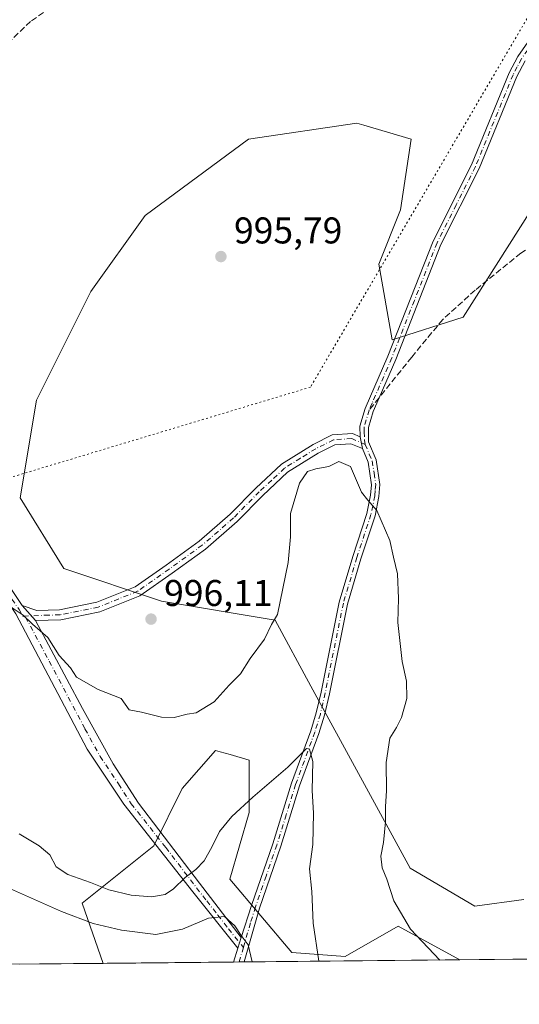
# Model space of a CAD drawing. Units: metres. Extents: x 566493 to 569926, y 4731065 to 4733412.
# Drawn here: x 567611 to 567745, y 4731065 to 4731330 of the extents above; entities that cross this region are included whole.
import ezdxf

# ---------------------------------------------------------------- set-up
doc = ezdxf.new("R2010")
doc.units = ezdxf.units.M
doc.header["$MEASUREMENT"] = 0
for name, pattern in [('DGN Style 3', [2.307223458686699, 1.648016756204785, -0.6592067024819142]), ('DGN Style 4', [2.6384748266838614, 1.318413404963828, -0.6592067024819142, 0.001648016756204785, -0.6592067024819142]), ('DGN Style 5', [1.1536117293433497, 0.4944050268614355, -0.6592067024819142])]:
    doc.linetypes.add(name, pattern=pattern)
for name, color, linetype, lineweight in [('Arbolado forestal CxS', 92, 'Continuous', 0), ('Camino Cxs', 7, 'Continuous', 0), ('Camino eje', 30, 'DGN Style 4', 13), ('Comarca CxS', 21, 'Continuous', 0), ('Comunidad Autónoma CxS', 142, 'Continuous', 0), ('Curva de nivel normal', 30, 'Continuous', 0), ('Espacio natural protegido CxS', 121, 'Continuous', 0), ('Matorral CxS', 135, 'Continuous', 0), ('Municipio CxS', 4, 'Continuous', 0), ('Pastizal CxS', 92, 'Continuous', 0), ('Provincia CxS', 1, 'Continuous', 0), ('Punto de cota en terreno', 7, 'Continuous', 0), ('Rótulo de punto de cota en terreno', 7, 'Continuous', 0), ('Senda', 7, 'DGN Style 3', 0), ('Senda no paivmentada conexión', 7, 'DGN Style 3', 0), ('Vía pecuaria eje', 92, 'DGN Style 5', 0)]:
    doc.layers.add(name, color=color, linetype=linetype, lineweight=lineweight)
doc.styles.add('Style-Arial', font='txt')

# ---------------------------------------------------------------- blocks, each defined once
blk = doc.blocks.new('*U3')
at = {"layer": 'Arbolado forestal CxS', "color": 92, "linetype": 'Continuous', "lineweight": 0}
blk.add_polyline3d([(567746.1958999997, 4731093.536699999, 999.6739999999991), (567732.9878000002, 4731091.7349, 998.402900000001), (567715.5679000001, 4731101.976299999, 996.0724000000046), (567688.8470999999, 4731150.886499999, 991.954199999993), (567679.2238999996, 4731168.689900001, 994.9458000000013), (567648.6518999999, 4731173.815099999, 996.1996999999974), (567622.3403000003, 4731182.5865, 996.1364999999934), (567610.6464999998, 4731201.5891, 996.0142999999954), (567615.0321000004, 4731227.900900001, 996.1820000000008), (567629.6505000005, 4731257.136499999, 996.1506999999983), (567644.2690000003, 4731277.601299999, 996.5025000000023), (567672.0429999996, 4731298.064900001, 996.9140999999945), (567701.2786999998, 4731302.449899999, 997.4443000000028), (567703.1524, 4731301.887700001, 997.5026000000071), (567715.8963000001, 4731298.064300001, 997.9936000000017), (567712.9726, 4731279.061699999, 997.7182999999932), (567707.1250999998, 4731264.4439, 997.3787000000011), (567710.7131000003, 4731244.110300001, 997.0871000000043), (567729.8125999998, 4731250.221899999, 998.4168999999965), (567748.2509000005, 4731279.1527, 999.6842999999935)], dxfattribs=at)
blk.add_polyline3d([(567683.7259999998, 4731079.2005, 987.6459999999934), (567698.0635000002, 4731078.176300001, 991.6346000000049), (567712.4003, 4731086.3693, 994.6800999999978), (567728.9425999997, 4731077.270400001, 996.1597999999941), (567632.9831999998, 4731076.324100001, 981.8656999999948), (567627.3287000004, 4731092.5593, 988.5432000000001), (567646.5691999998, 4731107.9439, 992.5004000000046), (567654.2654999997, 4731123.329100001, 993.9621000000043), (567663.2446999997, 4731133.586300001, 994.2575999999973), (567664.4863, 4731133.231100001, 994.1511000000029), (567667.1140999999, 4731132.480699999, 993.9162999999972), (567672.2229000004, 4731131.021700001, 993.0822000000045), (567672.2225000003, 4731116.918500001, 989.9052999999985), (567667.0922999998, 4731098.969900001, 987.1603000000032)], close=True, dxfattribs=at)
blk = doc.blocks.new('5PATER')
at = {"layer": 'Punto de cota en terreno', "linetype": 'Continuous', "lineweight": 0}
h = blk.add_hatch(color=51, dxfattribs=at)
edge = h.paths.add_edge_path()
edge.add_ellipse((0, 0), major_axis=(-0.1095731443231308, -0.1110710700762829), ratio=0.9994222409660322, start_angle=0, end_angle=360)

msp = doc.modelspace()

# ---------------------------------------------------------------- linework, layer by layer
at = {"layer": 'Arbolado forestal CxS', "color": 92, "linetype": 'Continuous', "lineweight": 0, "extrusion": (-0.06466395026138395, -0.0006378410574490418, 0.9979068927988115), "elevation": -38743.25516150273, "flags": 128}
msp.add_lwpolyline([(-4725247.357616629, 613083.0272209672), (-4725247.357616629, 613047.8949799874)], dxfattribs=at)
at = {"layer": 'Arbolado forestal CxS', "color": 92, "linetype": 'Continuous', "lineweight": 0, "extrusion": (-0.1659298527004361, -0.001626978729085958, 0.98613621621104), "elevation": -100919.9416550454, "flags": 128}
msp.add_lwpolyline([(-4725283.415369156, 605679.8599770762), (-4725283.415369155, 605678.3292833121)], dxfattribs=at)
at = {"layer": 'Arbolado forestal CxS', "color": 92, "linetype": 'Continuous', "lineweight": 0, "extrusion": (-0.1655266132672077, -0.001642944143531851, 0.986203955089833), "elevation": -100766.5018261072, "flags": 128}
msp.add_lwpolyline([(-4725209.496835936, 606283.1771302697), (-4725209.496835937, 606281.7876940523)], dxfattribs=at)
at = {"layer": 'Arbolado forestal CxS', "color": 92, "linetype": 'Continuous', "lineweight": 0, "extrusion": (-0.1950185130493124, -0.001922863067267682, 0.9807976764683224), "elevation": -118837.836735321, "flags": 128}
msp.add_lwpolyline([(-4725249.836494682, 602744.4187735349), (-4725249.836494682, 602685.2570098528)], dxfattribs=at)
at = {"layer": 'Arbolado forestal CxS', "color": 92, "linetype": 'Continuous', "lineweight": 0}
for points in [[(567748.2509000005, 4731279.1527, 999.6842999999935), (567729.8125999998, 4731250.221899999, 998.4168999999965), (567710.7131000003, 4731244.110300001, 997.0871000000043), (567707.1250999998, 4731264.4439, 997.3787000000011), (567712.9726, 4731279.061699999, 997.7182999999932), (567715.8963000001, 4731298.064300001, 997.9936000000017), (567703.1524, 4731301.887700001, 997.5026000000071), (567701.2786999998, 4731302.449899999, 997.4443000000028), (567672.0429999996, 4731298.064900001, 996.9140999999945), (567644.2690000003, 4731277.601299999, 996.5025000000023), (567629.6505000005, 4731257.136499999, 996.1506999999983), (567615.0321000004, 4731227.900900001, 996.1820000000008), (567610.6464999998, 4731201.5891, 996.0142999999954), (567622.3403000003, 4731182.5865, 996.1364999999934), (567648.6518999999, 4731173.815099999, 996.1996999999974), (567679.2238999996, 4731168.689900001, 994.9458000000013), (567688.8470999999, 4731150.886499999, 991.954199999993), (567715.5679000001, 4731101.976299999, 996.0724000000046), (567732.9878000002, 4731091.7349, 998.402900000001), (567746.1958999997, 4731093.536699999, 999.6739999999991)], [(567728.9424000002, 4731077.270600001, 996.1597999999941), (567712.4003, 4731086.3693, 994.6800999999978), (567698.0635000002, 4731078.176300001, 991.6346000000049), (567683.7259999998, 4731079.2005, 987.6459999999934), (567667.0922999998, 4731098.969900001, 987.1603000000032), (567672.2225000003, 4731116.918500001, 989.9052999999985), (567672.2229000004, 4731131.021700001, 993.0822000000045), (567667.1140999999, 4731132.480699999, 993.9162999999972), (567664.4863, 4731133.231100001, 994.1511000000029), (567663.2446999997, 4731133.586300001, 994.2575999999973), (567654.2654999997, 4731123.329100001, 993.9621000000043), (567646.5691999998, 4731107.9439, 992.5004000000046), (567627.3287000004, 4731092.5593, 988.5432000000001), (567632.9830999998, 4731076.324200001, 981.8656999999948)]]:
    msp.add_polyline3d(points, dxfattribs=at)
at = {"layer": 'Camino Cxs', "color": 7, "linetype": 'Continuous', "lineweight": 0, "extrusion": (0.04488810524314315, -0.2379069579399158, 0.9702501416497993), "elevation": -1099135.568690501, "flags": 128}
msp.add_lwpolyline([(1435064.110006622, 4408991.125979313), (1435064.110006622, 4408987.79064481)], dxfattribs=at)
msp.add_lwpolyline([(1435064.110006622, 4408991.125979313), (1435064.110006622, 4408987.79064481)], dxfattribs=at)
at = {"layer": 'Camino Cxs', "color": 7, "linetype": 'Continuous', "lineweight": 0, "extrusion": (0.1833160444275987, -0.2124799606153185, 0.959816385665681), "elevation": -900269.0610616226, "flags": 128}
msp.add_lwpolyline([(3520329.943943099, 3082683.249480922), (3520329.943943098, 3082688.863659424)], dxfattribs=at)
msp.add_lwpolyline([(3520329.943943099, 3082683.249480922), (3520329.943943098, 3082688.863659424)], dxfattribs=at)
at = {"layer": 'Camino Cxs', "color": 7, "linetype": 'Continuous', "lineweight": 0, "extrusion": (0.04685279900482084, 0.1467878989413735, 0.9880577553715123), "elevation": 722051.1414749118, "flags": 128}
msp.add_lwpolyline([(897805.1277146204, -4623630.5763172), (897805.1277146203, -4623633.540285343)], dxfattribs=at)
msp.add_lwpolyline([(897805.1277146204, -4623630.5763172), (897805.1277146203, -4623633.540285343)], dxfattribs=at)
at = {"layer": 'Camino Cxs', "color": 7, "linetype": 'Continuous', "lineweight": 0, "extrusion": (0.009158799557622246, 0.02861330089542544, 0.9995485958183981), "elevation": 141571.3870718295, "flags": 128}
msp.add_lwpolyline([(901633.8287189793, -4676788.261554899), (901633.8287189791, -4676792.232479793)], dxfattribs=at)
at = {"layer": 'Camino Cxs', "color": 7, "linetype": 'Continuous', "lineweight": 0, "extrusion": (0.3718735998226932, 0.003680510346173341, 0.9282760794066081), "elevation": 229442.7021754499, "flags": 128}
msp.add_lwpolyline([(4725226.917779492, -570021.596732348), (4725226.917779491, -570018.4944860485)], dxfattribs=at)
at = {"layer": 'Camino Cxs', "color": 7, "linetype": 'Continuous', "lineweight": 0}
for points in [[(567428.1101000002, 4731501.4901, 963.7213000000047), (567439.1101000002, 4731489.290100001, 964.6175999999978), (567449.1700999998, 4731477.640100001, 967.0693000000028), (567459.2600999996, 4731463.370100001, 970.1928000000044), (567467.3701, 4731451.350099999, 972.7522000000026), (567474.6001000004, 4731438.2501, 979.0604000000021), (567481.7701000003, 4731423.610099999, 979.1515000000073), (567488.8501000004, 4731410.5801, 986.0166000000027), (567493.4501, 4731398.950099999, 985.200800000006), (567496.0500999996, 4731390.6601, 987.4729999999981), (567497.3501000004, 4731382.970100001, 986.6356999999989), (567499.9001000002, 4731364.9901, 989.3386000000029), (567501.7301000003, 4731358.460100001, 989.9226999999955), (567504.9401000004, 4731351.170100001, 990.6974000000046), (567512.1401000004, 4731342.0001, 987.7341000000015), (567525.9200999998, 4731318.9901, 991.5228000000062), (567535.1401000004, 4731301.8101, 990.7449999999953), (567545.2600999996, 4731282.970100001, 993.3058000000019), (567555.5201000003, 4731265.2601, 992.6058000000049), (567567.2801000001, 4731245.520099999, 993.0402000000032), (567577.4401000004, 4731229.4301, 994.0773999999947), (567587.1700999998, 4731212.190099999, 995.5047999999952), (567606.5000999998, 4731179.5801, 998.198900000003), (567611.2001, 4731172.630100001, 998.1836999999941)], [(567669.2500999998, 4731080.450099999, 1000.841499999995), (567657.1401000004, 4731095.610099999, 998.9976000000024), (567638.4901000002, 4731119.190099999, 994.7054999999965), (567628.7001, 4731133.970100001, 995.6799000000028), (567609.4700999996, 4731170.390100001, 997.862500000003), (567604.2301000003, 4731178.140100001, 999.6566000000021), (567584.8400999998, 4731210.840100001, 995.9804000000004), (567575.1300999997, 4731228.050100001, 994.528999999995), (567564.9901000002, 4731244.110099999, 992.9793000000063), (567553.2001, 4731263.890100001, 992.4101999999986), (567542.9101, 4731281.6601, 993.7014999999956), (567523.5800999999, 4731317.6601, 991.9563999999956), (567509.9200999998, 4731340.470100001, 988.0163999999932)], [(567746.5500999996, 4731319.1601, 999.2580000000017), (567744.3201000001, 4731314.970100001, 999.2483999999969), (567734.2001, 4731290.2401, 998.8402999999963), (567723.8601000002, 4731269.720100001, 998.1763000000066), (567711.6901000004, 4731238.8101, 997.9775999999983), (567707.2401000002, 4731228.540100001, 1004.289099999995), (567705.6300999997, 4731224.840100001, 1005.654500000004), (567704.3501000004, 4731220.520099999, 1004.149000000005), (567704.4101, 4731216.6601, 1001.735499999995), (567706.4801000003, 4731211.840100001, 1002.636199999994), (567707.4600999998, 4731205.1801, 998.2851999999986), (567707.2001, 4731201.960100001, 996.7623000000023), (567706.1401000004, 4731196.780099999, 996.4593000000023), (567702.3300999999, 4731185.1601, 999.001900000003), (567698.7100999998, 4731172.970100001, 997.1987999999984), (567693.8501000004, 4731148.850099999, 993.0948999999965), (567692.5201000003, 4731143.100099999, 993.5715000000055), (567691.0201000003, 4731138.190099999, 996.6313999999984), (567685.8501000004, 4731124.100099999, 998.5054999999993), (567680.7901, 4731107.8101, 993.6742999999988), (567675.0500999996, 4731091.130100001, 996.2838000000047), (567670.9197000006, 4731076.698799999, 999.8071000000054), (567668.0401, 4731076.670100001, 1000.960800000001), (567669.2500999998, 4731080.450099999, 1000.841499999995), (567670.1405999997, 4731083.239900001, 1000.3848), (567672.8901000004, 4731091.850099999, 997.2158999999956), (567678.6300999997, 4731108.5101, 995.4505999999965), (567683.6901000004, 4731124.8301, 997.7909000000074), (567688.8601000002, 4731138.9101, 998.3497000000062), (567690.3201000001, 4731143.690099999, 996.7268000000041), (567691.6300999997, 4731149.3301, 994.6793000000034), (567696.5000999998, 4731173.5101, 998.9952000000048), (567700.1601, 4731185.8301, 1001.307100000005), (567703.9401000004, 4731197.360099999, 998.6665999999968), (567704.9501, 4731202.280099999, 999.3853999999993), (567705.1700999998, 4731205.100099999, 999.5056999999942), (567704.2801000001, 4731211.220100001, 1000.830799999996), (567702.7200999996, 4731214.850099999, 1000.014500000005), (567702.1201, 4731218.030099999, 1000.822), (567702.0701000001, 4731220.8301, 1003.7601), (567703.4901000002, 4731225.610099999, 1005.878800000006), (567709.5900999998, 4731239.6801, 998.6690999999993), (567721.7901, 4731270.6501, 998.1347999999998), (567732.1300999997, 4731291.1801, 998.6793000000034), (567742.2600999996, 4731315.940099999, 999.0231000000058), (567744.6101000002, 4731320.340100001, 999.2253999999957), (567747.9001000002, 4731325.110099999, 999.3873000000023)], [(567702.1201, 4731218.030099999, 1000.822), (567702.0701000001, 4731220.8301, 1003.7601), (567703.4901000002, 4731225.610099999, 1005.878800000006), (567709.5900999998, 4731239.6801, 998.6690999999993), (567721.7901, 4731270.6501, 998.1347999999998), (567732.1300999997, 4731291.1801, 998.6793000000034), (567742.2600999996, 4731315.940099999, 999.0231000000058), (567744.6101000002, 4731320.340100001, 999.2253999999957), (567747.9001000002, 4731325.110099999, 999.3873000000023), (567748.4501, 4731325.770099999, 999.4091999999946), (567748.5103000002, 4731326.0681, 999.4110999999976)], [(567746.5500999996, 4731319.1601, 999.2580000000017), (567744.3201000001, 4731314.970100001, 999.2483999999969), (567734.2001, 4731290.2401, 998.8402999999963), (567723.8601000002, 4731269.720100001, 998.1763000000066), (567711.6901000004, 4731238.8101, 997.9775999999983), (567707.2401000002, 4731228.540100001, 1004.289099999995), (567705.6300999997, 4731224.840100001, 1005.654500000004), (567704.3501000004, 4731220.520099999, 1004.149000000005), (567704.4101, 4731216.6601, 1001.735499999995), (567706.4801000003, 4731211.840100001, 1002.636199999994), (567707.4600999998, 4731205.1801, 998.2851999999986), (567707.2001, 4731201.960100001, 996.7623000000023), (567706.1401000004, 4731196.780099999, 996.4593000000023), (567702.3300999999, 4731185.1601, 999.001900000003), (567698.7100999998, 4731172.970100001, 997.1987999999984), (567693.8501000004, 4731148.850099999, 993.0948999999965), (567692.5201000003, 4731143.100099999, 993.5715000000055), (567691.0201000003, 4731138.190099999, 996.6313999999984), (567685.8501000004, 4731124.100099999, 998.5054999999993), (567680.7901, 4731107.8101, 993.6742999999988), (567675.0500999996, 4731091.130100001, 996.2838000000047), (567670.9197000006, 4731076.6984, 999.8071000000054)], [(567611.2001, 4731172.630100001, 998.1836999999941), (567615.1300999997, 4731171.2501, 998.6297999999952), (567621.2200999996, 4731171.460100001, 1000.184800000003), (567631.2701000003, 4731173.470100001, 997.3856999999989), (567641.5800999999, 4731177.640100001, 998.7777999999963), (567649.9501, 4731183.5001, 1003.768800000005), (567658.8101000004, 4731189.920100001, 997.7655999999989), (567667.1401000004, 4731197.1801, 998.0059000000037), (567674.0301000001, 4731204.190099999, 999.5666999999958), (567680.9700999996, 4731210.6501, 999.6152000000002), (567689.5000999998, 4731215.9801, 1004.411500000002), (567694.6001000004, 4731218.5101, 1005.203500000003), (567700.0900999998, 4731218.890100001, 1002.516900000002), (567702.1201, 4731218.030099999, 1000.822)], [(567702.7200999996, 4731214.850099999, 1000.014500000005), (567699.6300999997, 4731216.1601, 1002.353099999993), (567695.3201000001, 4731215.860099999, 1005.304000000004), (567690.8201000001, 4731213.630100001, 1005.276599999997), (567682.6201, 4731208.5001, 1003.164999999994), (567675.9101, 4731202.2601, 1001.021099999998), (567668.9901000002, 4731195.220100001, 998.0384999999952), (567660.4801000003, 4731187.8101, 998.0957999999956), (567651.5100999996, 4731181.3101, 1004.135699999999), (567642.8701, 4731175.2601, 1000.663), (567632.0500999996, 4731170.880100001, 997.1545999999945), (567621.5301000001, 4731168.780099999, 998.2363000000041), (567614.7200999996, 4731168.550100001, 996.6082000000025)], [(567670.1405999997, 4731083.24, 1000.3848), (567672.8901000004, 4731091.850099999, 997.2158999999956), (567678.6300999997, 4731108.5101, 995.4505999999965), (567683.6901000004, 4731124.8301, 997.7909000000074), (567688.8601000002, 4731138.9101, 998.3497000000062), (567690.3201000001, 4731143.690099999, 996.7268000000041), (567691.6300999997, 4731149.3301, 994.6793000000034), (567696.5000999998, 4731173.5101, 998.9952000000048), (567700.1601, 4731185.8301, 1001.307100000005), (567703.9401000004, 4731197.360099999, 998.6665999999968), (567704.9501, 4731202.280099999, 999.3853999999993), (567705.1700999998, 4731205.100099999, 999.5056999999942), (567704.2801000001, 4731211.220100001, 1000.830799999996), (567702.7200999996, 4731214.850099999, 1000.014500000005)], [(567606.5000999998, 4731179.5801, 998.198900000003), (567611.2001, 4731172.630100001, 998.1836999999941), (567614.7200999996, 4731168.550100001, 996.6082000000025), (567627.4501, 4731144.860099999, 996.3558000000049), (567635.6601, 4731130.040100001, 995.278999999995), (567642.4801000003, 4731119.390100001, 995.501900000003), (567658.8901000004, 4731097.940099999, 998.932799999995), (567670.1405999997, 4731083.239900001, 1000.3848), (567669.2500999998, 4731080.450099999, 1000.841499999995), (567657.1401000004, 4731095.610099999, 998.9976000000024), (567638.4901000002, 4731119.190099999, 994.7054999999965), (567628.7001, 4731133.970100001, 995.6799000000028), (567609.4700999996, 4731170.390100001, 997.862500000003)], [(567614.7200999996, 4731168.550100001, 996.6082000000025), (567627.4501, 4731144.860099999, 996.3558000000049), (567635.6601, 4731130.040100001, 995.278999999995), (567642.4801000003, 4731119.390100001, 995.501900000003), (567658.8901000004, 4731097.940099999, 998.932799999995), (567670.1405999997, 4731083.24, 1000.3848)]]:
    msp.add_polyline3d(points, dxfattribs=at)
msp.add_polyline3d([(567702.1201, 4731218.030099999, 1000.822), (567702.7200999996, 4731214.850099999, 1000.014500000005), (567699.6300999997, 4731216.1601, 1002.353099999993), (567695.3201000001, 4731215.860099999, 1005.304000000004), (567690.8201000001, 4731213.630100001, 1005.276599999997), (567682.6201, 4731208.5001, 1003.164999999994), (567675.9101, 4731202.2601, 1001.021099999998), (567668.9901000002, 4731195.220100001, 998.0384999999952), (567660.4801000003, 4731187.8101, 998.0957999999956), (567651.5100999996, 4731181.3101, 1004.135699999999), (567642.8701, 4731175.2601, 1000.663), (567632.0500999996, 4731170.880100001, 997.1545999999945), (567621.5301000001, 4731168.780099999, 998.2363000000041), (567614.7200999996, 4731168.550100001, 996.6082000000025), (567611.2001, 4731172.630100001, 998.1836999999941), (567615.1300999997, 4731171.2501, 998.6297999999952), (567621.2200999996, 4731171.460100001, 1000.184800000003), (567631.2701000003, 4731173.470100001, 997.3856999999989), (567641.5800999999, 4731177.640100001, 998.7777999999963), (567649.9501, 4731183.5001, 1003.768800000005), (567658.8101000004, 4731189.920100001, 997.7655999999989), (567667.1401000004, 4731197.1801, 998.0059000000037), (567674.0301000001, 4731204.190099999, 999.5666999999958), (567680.9700999996, 4731210.6501, 999.6152000000002), (567689.5000999998, 4731215.9801, 1004.411500000002), (567694.6001000004, 4731218.5101, 1005.203500000003), (567700.0900999998, 4731218.890100001, 1002.516900000002)], close=True, dxfattribs=at)
at = {"layer": 'Camino eje', "color": 30, "linetype": 'DGN Style 4', "lineweight": 13, "extrusion": (0.7738802557129285, -0.1919254917111251, 0.6035511208250178), "elevation": -468102.1964387193, "flags": 128}
msp.add_lwpolyline([(4728615.838689373, 355593.9765865149), (4728615.203772522, 355594.0140869396), (4728611.778932315, 355594.2807287553)], dxfattribs=at)
at = {"layer": 'Camino eje', "color": 30, "linetype": 'DGN Style 4', "lineweight": 13}
for points in [[(567751.1832999997, 4731327.706700001, 999.2758999999934), (567750.6101000002, 4731326.5551, 999.373900000006), (567748.9375, 4731324.585100001, 999.4262000000017), (567747.2251000004, 4731322.1351, 999.2750999999989), (567745.5800999999, 4731319.7501, 999.2323000000034), (567744.4051000001, 4731317.550100001, 999.1016999999993), (567743.2901, 4731315.4551, 999.1150000000052), (567733.1651, 4731290.710100001, 998.7369999999937), (567727.9951, 4731280.450099999, 998.7382999999973), (567722.8251, 4731270.1851, 998.0862999999954), (567716.7251000004, 4731254.700099999, 998.0586000000039), (567710.6401000004, 4731239.245100001, 998.2461999999941), (567705.3651000002, 4731227.075099999, 1005.638600000006), (567704.5652999999, 4731225.220899999, 1005.750100000005)], [(567533.7127, 4731301.628699999, 990.7127000000038), (567544.0850999998, 4731282.315099999, 993.4780000000028), (567549.2301000003, 4731273.4301, 992.587400000004), (567554.3601000002, 4731264.575099999, 992.4930000000023), (567560.2401000002, 4731254.7051, 993.5378999999957), (567566.1350999996, 4731244.815099999, 993.011400000003), (567576.2851, 4731228.7401, 994.2581999999967), (567586.0050999997, 4731211.515100001, 995.735400000005), (567595.6700999998, 4731195.210100001, 997.1826000000001), (567605.3651000002, 4731178.860099999, 998.8843000000053), (567610.3350999998, 4731171.5101, 997.9155000000028), (567611.3249000004, 4731169.7773, 997.2762999999978)], [(567704.5652999999, 4731225.220899999, 1005.750100000005), (567704.5500999996, 4731225.191299999, 1005.751199999999), (567703.2100999998, 4731220.675100001, 1003.867499999993), (567703.2351000002, 4731219.2751, 1002.473899999997), (567703.3158999998, 4731217.0757, 1000.738200000007), (567703.5241, 4731215.972100001, 1000.840400000001)], [(567703.5241, 4731215.972100001, 1000.840400000001), (567699.8601000002, 4731217.5251, 1001.914000000004), (567694.9600999998, 4731217.1851, 1005.058900000004), (567690.1601, 4731214.8051, 1004.732399999994), (567686.0601000004, 4731212.2401, 1000.534100000005), (567681.7950999998, 4731209.575099999, 1001.264500000005), (567678.3251, 4731206.345100001, 1000.783299999996), (567674.9700999996, 4731203.225099999, 1000.308699999994), (567668.0651000004, 4731196.200099999, 998.0374000000012), (567663.9001000002, 4731192.5701, 997.3457999999956), (567659.6451000003, 4731188.8651, 997.8937000000006), (567650.7301000003, 4731182.405099999, 1003.801500000002), (567642.2251000004, 4731176.450099999, 999.5822999999947), (567631.6601, 4731172.175100001, 997.057799999995), (567621.3750999998, 4731170.120100001, 999.2005999999965), (567618.3300999999, 4731170.015100001, 998.5029000000068), (567611.3249000004, 4731169.7773, 997.2762999999978)], [(567703.5241, 4731215.972100001, 1000.840400000001), (567704.6001000004, 4731213.345100001, 1001.553899999999), (567705.3800999997, 4731211.530099999, 1001.673599999995), (567705.8701, 4731208.200099999, 1000.153099999996), (567706.3151000004, 4731205.140100001, 998.8852000000044), (567706.1851000004, 4731203.530099999, 998.4103000000032), (567706.0751, 4731202.120100001, 998.0679999999993), (567705.0401, 4731197.0701, 997.5403999999982), (567701.2451, 4731185.495100001, 1000.079599999997), (567697.6051000003, 4731173.2401, 997.9017000000023), (567692.7401000002, 4731149.090100001, 993.5029999999971), (567692.0850999998, 4731146.270099999, 993.3138999999937), (567691.4200999998, 4731143.395099999, 995.1437000000006), (567689.9401000004, 4731138.550100001, 997.4125000000058), (567684.7701000003, 4731124.465100001, 998.0966000000045), (567682.2401000002, 4731116.3051, 994.0246000000043), (567679.7100999998, 4731108.1601, 994.624299999996), (567676.8400999998, 4731099.8201, 995.8301000000066), (567673.9700999996, 4731091.4901, 996.721399999995), (567672.5950999996, 4731087.1851, 997.417300000001), (567670.7049000004, 4731080.580900001, 1000.114300000001)], [(567611.3249000004, 4731169.7773, 997.2762999999978), (567612.0950999996, 4731169.470100001, 996.918399999995), (567618.4600999998, 4731157.6251, 997.6356999999989), (567628.0751, 4731139.415100001, 995.3537999999972), (567632.1801000005, 4731132.005100001, 994.8567000000039), (567637.0751, 4731124.6151, 994.6340999999958), (567640.4851000002, 4731119.290100001, 995.123000000007), (567649.8101000004, 4731107.5001, 996.2768999999971), (567660.8274999997, 4731093.100099999, 999.4355999999971), (567663.8551000003, 4731089.3101, 1000.200100000002), (567666.6675000004, 4731085.6351, 1001.297200000001), (567670.7049000004, 4731080.580900001, 1000.114300000001)]]:
    msp.add_polyline3d(points, dxfattribs=at)
at = {"layer": 'Comarca CxS', "color": 21, "linetype": 'Continuous', "lineweight": 0, "flags": 128}
msp.add_lwpolyline([(569926.2500005288, 4731098.93998265), (566515.1300005034, 4731065.29998265), (566508.0651299115, 4731799.186811608), (566492.8600005042, 4733378.669982625), (569902.8200005295, 4733412.309982628), (569915.5846887927, 4732151.983610894)], close=True, dxfattribs=at)
at = {"layer": 'Comunidad Autónoma CxS', "color": 142, "linetype": 'Continuous', "lineweight": 0, "flags": 128}
msp.add_lwpolyline([(569926.2500005288, 4731098.93998265), (566515.1300005034, 4731065.29998265), (566508.0651299115, 4731799.186811608), (566492.8600005042, 4733378.669982625), (569902.8200005295, 4733412.309982628), (569915.5846887927, 4732151.983610894)], close=True, dxfattribs=at)
at = {"layer": 'Curva de nivel normal', "color": 30, "linetype": 'Continuous', "lineweight": 0, "flags": 128}
for points, elevation in [([(567723.5881000003, 4731077.217700001), (567715.7199999997, 4731085.5101), (567711.2199999997, 4731093.140100001), (567709.3399999999, 4731099.0001), (567708.0899999999, 4731102.0101), (567707.6699999999, 4731105.130100001), (567708.3700000001, 4731108.8201), (567708.9699999997, 4731114.4301), (567708.9900000002, 4731118.540100001), (567709.25, 4731122.770099999), (567709.1600000003, 4731130.380100001), (567710.1200000001, 4731136.9001), (567711.9199999999, 4731139.8101), (567713.29, 4731142.5001), (567714.6799999997, 4731147.610099999), (567714.5599999996, 4731152.280099999), (567713.4000000004, 4731157.5801), (567712.2400000002, 4731168.040100001), (567712.4600000001, 4731174.460100001), (567712.2000000002, 4731181.1601), (567711.0800000001, 4731185.6501), (567710.1200000001, 4731190.100099999), (567706.5899999999, 4731198.1601), (567704.1600000003, 4731200.960100001), (567702.5, 4731203.0801), (567699.5199999996, 4731209.9801), (567696.4000000004, 4731211.380100001), (567693.6600000003, 4731210.0001), (567690.1699999999, 4731209.4301), (567687.9900000002, 4731208.670100001), (567685.8200000003, 4731205.5101), (567683.4000000004, 4731197.370100001), (567683.3399999999, 4731191.120100001), (567682.7800000003, 4731184.1501), (567679.9199999999, 4731170.1601), (567678.2300000004, 4731167.5001), (567676.3499999996, 4731163.540100001), (567672.54, 4731158.3201), (567669.9000000004, 4731154.200099999), (567666.9000000004, 4731151.1601), (567662.8799999999, 4731146.720100001), (567658.0099999999, 4731143.7601), (567655.5700000003, 4731143.360099999), (567652.0999999996, 4731142.4901), (567648.6900000004, 4731142.550100001), (567643.2599999999, 4731143.9301), (567639.9400000004, 4731144.5101), (567637.8099999996, 4731147.610099999), (567631.5899999999, 4731149.9801), (567625.7800000003, 4731153.3301), (567624.1600000003, 4731155.850099999), (567621.1500000004, 4731159.170100001), (567618.0899999999, 4731164.0001), (567613.9900000002, 4731167.590100001), (567611.4100000003, 4731169.9901), (567607.7000000002, 4731172.5001)], 995), ([(567610.3300000001, 4731111.190099999), (567615.7800000003, 4731107.950099999), (567618.6399999997, 4731105.530099999), (567620.3399999999, 4731102.2601), (567623.4400000004, 4731100.220100001), (567629.5499999998, 4731098.0601), (567634.4800000004, 4731096.110099999), (567640.4600000001, 4731094.630100001), (567645.9600000001, 4731094.2601), (567649.6600000003, 4731094.860099999), (567651.9100000003, 4731096.3301), (567655.0700000003, 4731099.440099999), (567657.9000000004, 4731101.550100001), (567660.1200000001, 4731103.950099999), (567662.3200000003, 4731107.790100001), (567664.25, 4731111.8301), (567667.6200000001, 4731115.880100001), (567673.2800000003, 4731121.0001), (567682.7100000001, 4731129.0701), (567687.6600000003, 4731134.1501), (567688.5, 4731133.920100001), (567689.3700000001, 4731130.6801), (567689.25, 4731122.790100001), (567689.5300000003, 4731116.770099999), (567689.4000000004, 4731108.2601), (567688.5199999996, 4731101.7501), (567689.1200000001, 4731095.6801), (567689.5199999996, 4731087.090100001), (567691.0376000004, 4731076.8968)], 990), ([(567673.0259999996, 4731076.7191), (567671.9800000004, 4731081.300100001), (567670.1299999999, 4731083.780099999), (567668.3600000005, 4731086.440099999), (567665.6200000001, 4731088.950099999), (567661.3300000001, 4731088.5001), (567654.3300000001, 4731085.4801), (567647.0999999996, 4731084.100099999), (567637.9000000004, 4731085.220100001), (567630.2599999999, 4731087.030099999), (567621.7599999999, 4731090.300100001), (567605.6299999999, 4731097.460100001)], 985)]:
    msp.add_lwpolyline(points, dxfattribs=dict(at, elevation=elevation))
at = {"layer": 'Espacio natural protegido CxS', "color": 121, "linetype": 'Continuous', "lineweight": 0, "flags": 128}
msp.add_lwpolyline([(569926.2500005288, 4731098.93998265), (566515.1300005034, 4731065.29998265), (566508.0651299115, 4731799.186811608), (566492.8600005042, 4733378.669982625), (569902.8200005295, 4733412.309982628), (569915.5846887927, 4732151.983610894)], close=True, dxfattribs=at)
at = {"layer": 'Matorral CxS', "color": 135, "linetype": 'Continuous', "lineweight": 0}
for points in [[(567748.2509000005, 4731279.1527, 999.6842999999935), (567729.8125999998, 4731250.221899999, 998.4168999999965), (567710.7131000003, 4731244.110300001, 997.0871000000043), (567707.1250999998, 4731264.4439, 997.3787000000011), (567712.9726, 4731279.061699999, 997.7182999999932), (567715.8963000001, 4731298.064300001, 997.9936000000017), (567703.1524, 4731301.887700001, 997.5026000000071), (567701.2786999998, 4731302.449899999, 997.4443000000028), (567672.0429999996, 4731298.064900001, 996.9140999999945), (567644.2690000003, 4731277.601299999, 996.5025000000023), (567629.6505000005, 4731257.136499999, 996.1506999999983), (567615.0321000004, 4731227.900900001, 996.1820000000008), (567610.6464999998, 4731201.5891, 996.0142999999954), (567622.3403000003, 4731182.5865, 996.1364999999934), (567648.6518999999, 4731173.815099999, 996.1996999999974), (567679.2238999996, 4731168.689900001, 994.9458000000013), (567688.8470999999, 4731150.886499999, 991.954199999993), (567715.5679000001, 4731101.976299999, 996.0724000000046), (567732.9878000002, 4731091.7349, 998.402900000001), (567746.1958999997, 4731093.536699999, 999.6739999999991)], [(567870.5015000004, 4731078.6665, 1011.287299999996), (567728.9425999997, 4731077.270400001, 996.1597999999941), (567712.4003, 4731086.3693, 994.6800999999978), (567698.0635000002, 4731078.176300001, 991.6346000000049), (567683.7259999998, 4731079.2005, 987.6459999999934), (567667.0922999998, 4731098.969900001, 987.1603000000032), (567672.2225000003, 4731116.918500001, 989.9052999999985), (567672.2229000004, 4731131.021700001, 993.0822000000045), (567667.1140999999, 4731132.480699999, 993.9162999999972), (567664.4863, 4731133.231100001, 994.1511000000029), (567663.2446999997, 4731133.586300001, 994.2575999999973), (567654.2654999997, 4731123.329100001, 993.9621000000043), (567646.5691999998, 4731107.9439, 992.5004000000046), (567627.3287000004, 4731092.5593, 988.5432000000001), (567632.9831999998, 4731076.324100001, 981.8656999999948), (567610.3553999999, 4731076.1009, 980.3441000000021)]]:
    msp.add_polyline3d(points, dxfattribs=at)
at = {"layer": 'Municipio CxS', "color": 4, "linetype": 'Continuous', "lineweight": 0, "flags": 128}
msp.add_lwpolyline([(569926.2500005288, 4731098.93998265), (566515.1300005034, 4731065.29998265)], dxfattribs=at)
at = {"layer": 'Pastizal CxS', "color": 92, "linetype": 'Continuous', "lineweight": 0, "extrusion": (-0.09100419184338164, -0.0008974371594907591, 0.9958501050225772), "elevation": -54919.53231284038, "flags": 128}
msp.add_lwpolyline([(-4725248.858304015, 611970.3693754316), (-4725248.858304015, 611895.7061156093)], dxfattribs=at)
at = {"layer": 'Pastizal CxS', "color": 92, "linetype": 'Continuous', "lineweight": 0, "extrusion": (-0.06708668232033538, -0.0006617412008743688, 0.9977469314178989), "elevation": -40231.70825067273, "flags": 128}
msp.add_lwpolyline([(-4725247.335004398, 612952.1879460987), (-4725247.335004398, 612929.5079457101)], dxfattribs=at)
at = {"layer": 'Pastizal CxS', "color": 92, "linetype": 'Continuous', "lineweight": 0}
for points in [[(567748.2509000005, 4731279.1527, 999.6842999999935), (567729.8125999998, 4731250.221899999, 998.4168999999965), (567710.7131000003, 4731244.110300001, 997.0871000000043), (567707.1250999998, 4731264.4439, 997.3787000000011), (567712.9726, 4731279.061699999, 997.7182999999932), (567715.8963000001, 4731298.064300001, 997.9936000000017), (567703.1524, 4731301.887700001, 997.5026000000071), (567701.2786999998, 4731302.449899999, 997.4443000000028), (567672.0429999996, 4731298.064900001, 996.9140999999945), (567644.2690000003, 4731277.601299999, 996.5025000000023), (567629.6505000005, 4731257.136499999, 996.1506999999983), (567615.0321000004, 4731227.900900001, 996.1820000000008), (567610.6464999998, 4731201.5891, 996.0142999999954), (567622.3403000003, 4731182.5865, 996.1364999999934), (567648.6518999999, 4731173.815099999, 996.1996999999974), (567679.2238999996, 4731168.689900001, 994.9458000000013), (567688.8470999999, 4731150.886499999, 991.954199999993), (567715.5679000001, 4731101.976299999, 996.0724000000046), (567732.9878000002, 4731091.7349, 998.402900000001), (567746.1958999997, 4731093.536699999, 999.6739999999991)], [(567728.9424000002, 4731077.270600001, 996.1597999999941), (567712.4003, 4731086.3693, 994.6800999999978), (567698.0635000002, 4731078.176300001, 991.6346000000049), (567683.7259999998, 4731079.2005, 987.6459999999934), (567667.0922999998, 4731098.969900001, 987.1603000000032), (567672.2225000003, 4731116.918500001, 989.9052999999985), (567672.2229000004, 4731131.021700001, 993.0822000000045), (567667.1140999999, 4731132.480699999, 993.9162999999972), (567664.4863, 4731133.231100001, 994.1511000000029), (567663.2446999997, 4731133.586300001, 994.2575999999973), (567654.2654999997, 4731123.329100001, 993.9621000000043), (567646.5691999998, 4731107.9439, 992.5004000000046), (567627.3287000004, 4731092.5593, 988.5432000000001), (567632.9830999998, 4731076.324200001, 981.8656999999948)]]:
    msp.add_polyline3d(points, dxfattribs=at)
at = {"layer": 'Provincia CxS', "color": 1, "linetype": 'Continuous', "lineweight": 0, "flags": 128}
msp.add_lwpolyline([(569926.2500005288, 4731098.93998265), (566515.1300005034, 4731065.29998265), (566508.0651299115, 4731799.186811608), (566492.8600005042, 4733378.669982625), (569902.8200005295, 4733412.309982628), (569915.5846887927, 4732151.983610894)], close=True, dxfattribs=at)
at = {"layer": 'Senda', "color": 7, "linetype": 'DGN Style 3', "lineweight": 0}
for points in [[(567751.6801000005, 4731340.520099999, 998.9192000000039), (567746.7600999996, 4731340.640100001, 998.7551999999997), (567738.9200999998, 4731341.530099999, 998.4326000000001), (567707.5000999998, 4731346.5701, 997.763300000006), (567695.4301000005, 4731348.7501, 997.4916999999988), (567685.2001, 4731349.720100001, 997.2568000000028), (567677.8300999999, 4731349.140100001, 997.5754000000015), (567671.0701000001, 4731345.960100001, 998.2920000000014), (567660.8000999996, 4731342.840100001, 997.1904999999971), (567650.3800999997, 4731341.190099999, 996.9853000000004), (567639.5000999998, 4731340.440099999, 997.0013000000035), (567630.3201000001, 4731339.040100001, 996.3218000000053), (567620.7500999998, 4731334.790100001, 996.5095000000002), (567613.4501, 4731329.790100001, 995.9146999999939), (567606.1901000004, 4731322.860099999, 995.1371000000073), (567600.0601000004, 4731316.290100001, 995.0613000000012), (567593.4401000004, 4731311.4101, 994.8361000000004), (567584.5401, 4731307.520099999, 995.7170999999945), (567560.1901000004, 4731304.270099999, 992.4802000000054), (567546.4700999996, 4731303.2501, 991.1055000000052), (567535.1401000004, 4731301.8101, 990.7449999999953)], [(567849.1101000002, 4731337.690099999, 1003.012900000002), (567840.2001, 4731328.040100001, 1003.446299999996), (567829.2200999996, 4731319.6801, 1004.307499999995), (567815.8601000002, 4731310.8301, 1004.495299999995), (567802.8201000001, 4731303.120100001, 1003.957800000004), (567788.3400999998, 4731294.140100001, 1002.395399999994), (567777.4301000005, 4731287.370100001, 1003.125799999994), (567762.0301000001, 4731278.380100001, 1002.797200000001), (567745.4101, 4731267.4301, 1000.650599999994), (567733.0900999998, 4731257.460100001, 1001.605299999996), (567724.3701, 4731249.600099999, 1001.606100000005), (567716.0201000003, 4731239.470100001, 999.6254000000046), (567707.2401000002, 4731228.540100001, 1004.289099999995)]]:
    msp.add_polyline3d(points, dxfattribs=at)
at = {"layer": 'Senda no paivmentada conexión', "color": 7, "linetype": 'DGN Style 3', "lineweight": 0, "extrusion": (0.2034372479210387, 0.2524483750417906, 0.9459826129993476), "elevation": 1310833.795477406, "flags": 128}
msp.add_lwpolyline([(2526673.296106376, -3821577.270328651), (2526673.296106376, -3821572.76409245)], dxfattribs=at)
at = {"layer": 'Vía pecuaria eje', "color": 92, "linetype": 'DGN Style 5', "lineweight": 0}
msp.add_polyline3d([(567753.4676000001, 4731341.467599999, 999.1117999999988), (567688.7505000001, 4731231.378500001, 1007.817999999999), (567469.5488, 4731165.381999999, 986.2694000000047), (567139.5471999999, 4731110.087099999, 925.8711999999941), (566977.5932, 4731069.8608, 853.138300000006)], dxfattribs=at)

# ---------------------------------------------------------------- block references
at = {"layer": 'Arbolado forestal CxS', "color": 92, "linetype": 'Continuous', "lineweight": 0}
msp.add_blockref('*U3', (0, 0), dxfattribs=at)
at = {"layer": 'Punto de cota en terreno', "color": 7, "linetype": 'Continuous', "lineweight": 0, "xscale": 10, "yscale": 10, "zscale": 10}
for p in [(567664.6600000003, 4731266.51, 995.7899999999937), (567645.8499999996, 4731168.949999999, 996.1100000000006)]:
    msp.add_blockref('5PATER', p, dxfattribs=at)

# ---------------------------------------------------------------- texts
at = {"layer": 'Rótulo de punto de cota en terreno', "color": 7, "linetype": 'Continuous', "lineweight": 0, "style": 'Style-Arial'}
for s, p in [('995,79', (567668.1878000004, 4731270.037799999)), ('996,11', (567649.3777999999, 4731172.477800001))]:
    msp.add_text(s, height=7.000000000000002, dxfattribs=at).set_placement(p)

doc.saveas('drawing.dxf')
